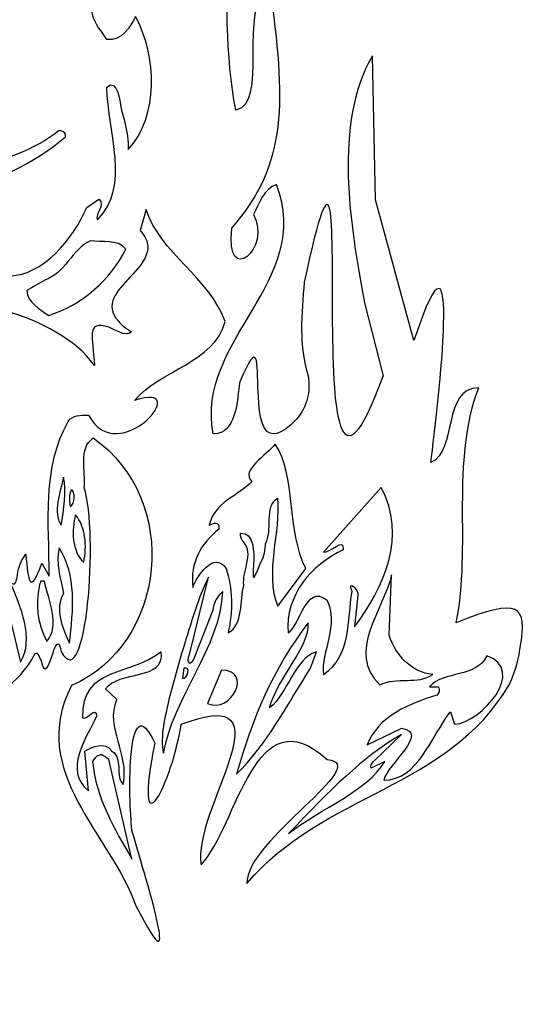
# Model space of a CAD drawing. Units: centimetres. Extents: x -3.9 to 3.8, y -6.9 to 6.7.
# Drawn here: x 0.3 to 3.8, y -6.9 to -0.1 of the extents above; entities that cross this region are included whole.
import ezdxf

# ---------------------------------------------------------------- set-up
doc = ezdxf.new("R2010")
doc.units = ezdxf.units.CM
doc.header["$MEASUREMENT"] = 0
doc.layers.add('Ebene 1', color=7, linetype='Continuous')

msp = doc.modelspace()

# ---------------------------------------------------------------- linework, layer by layer
at = {"layer": 'Ebene 1'}
for points, knots in [([(-0.64247, 6.66439), (-0.11161, 5.94811), (-0.63485, 4.88893), (-0.45705, 4.05581), (-0.45705, 4.05581), (-0.16749, 3.71291), (0.07126, 4.34537), (-0.05827, 4.58921), (-0.05827, 4.58921), (0.00522, 5.09213), (-0.11415, 5.33089), (0.14238, 5.57473), (0.14238, 5.57473), (0.35828, 4.60191), (-0.07859, 3.37001), (0.19826, 2.42259), (0.19826, 2.42259), (0.39384, 2.40989), (0.42686, 2.66643), (0.41162, 2.82391), (0.41162, 2.82391), (0.36844, 3.29635), (0.23128, 3.91357), (0.5564, 4.28695), (0.5564, 4.28695), (0.277, 3.61385), (0.80278, 3.02457), (0.71388, 2.33877), (0.71388, 2.33877), (0.78754, 1.85109), (0.96788, 1.85871), (1.039, 2.07461), (1.039, 2.07461), (1.11012, 2.28797), (0.96534, 2.64357), (1.07202, 2.88233), (1.07202, 2.88233), (1.43524, 2.23717), (1.07202, 1.39135), (1.34634, 0.81985), (1.34634, 0.81985), (1.47842, 0.86303), (1.53176, 0.93669), (1.53176, 1.06369), (1.53176, 1.06369), (1.51398, 1.26435), (1.47842, 1.44215), (1.63082, 1.80791), (1.63082, 1.80791), (1.80354, 0.99003), (1.63336, -0.02342), (1.7756, -0.75494), (1.7756, -0.75494), (2.00928, -0.71176), (1.7756, -0.05898), (2.01182, 0.10357), (2.01182, 0.10357), (2.12358, -0.69906), (2.13628, -1.12578), (1.74766, -1.57028), (1.74766, -1.57028), (1.70194, -1.98684), (2.02706, -1.7049), (1.89752, -1.4763), (1.89752, -1.4763), (1.93308, -1.40518), (1.97118, -1.29596), (2.05754, -1.26802), (2.05754, -1.26802), (2.31408, -1.94112), (1.49366, -2.34498), (1.62066, -2.99014), (1.62066, -2.99014), (1.78322, -2.99014), (1.78322, -2.759), (1.80354, -2.632), (1.80354, -2.632), (2.07024, -1.99954), (1.74258, -3.36098), (2.1947, -2.88854), (2.1947, -2.88854), (2.26836, -2.80218), (2.29122, -2.70312), (2.27598, -2.58882), (2.27598, -2.58882), (2.2074, -2.38816), (2.23026, -2.15702), (2.24804, -1.94366), (2.24804, -1.94366), (2.67476, 0.06039), (2.16168, -4.3211), (2.7916, -2.58882), (2.7916, -2.58882), (2.7916, -2.58882), (2.6646, -2.0859), (2.6646, -2.0859), (2.6646, -2.0859), (2.563, -1.55504), (2.4487, -0.8413), (2.71794, -0.38156), (2.71794, -0.38156), (2.71794, -0.38156), (2.7408, -1.3747), (2.7408, -1.3747), (2.7408, -1.3747), (2.7408, -1.3747), (3.00496, -2.34498), (3.00496, -2.34498), (3.00496, -2.34498), (3.34786, -1.31374), (3.17006, -2.78948), (3.1218, -3.18826), (3.1218, -3.18826), (3.30722, -3.10444), (3.198, -2.67264), (3.452, -2.67264), (3.452, -2.67264), (3.25642, -3.18826), (3.40374, -3.7623), (3.29706, -4.29316), (3.29706, -4.29316), (3.74156, -4.11536), (3.78474, -4.17124), (3.73902, -4.46334), (3.73902, -4.46334), (3.72378, -4.5497), (3.71362, -4.60558), (3.66282, -4.72242), (3.66282, -4.72242), (3.2361, -5.44378), (2.38012, -5.46664), (1.8518, -6.09402), (1.8518, -6.09402), (1.84418, -5.7943), (2.73318, -5.26598), (2.40552, -5.23804), (2.40552, -5.23804), (1.90768, -4.7783), (1.7883, -5.6927), (1.53684, -5.96448), (1.53684, -5.96448), (1.46572, -5.60126), (2.182, -4.69448), (1.39968, -4.9942), (1.39968, -4.9942), (1.31332, -5.48696), (1.06948, -5.86288), (1.2168, -5.12374), (1.2168, -5.12374), (1.02122, -4.70718), (1.03392, -5.50474), (1.05932, -5.72572), (1.05932, -5.72572), (1.13806, -6.0102), (1.4327, -6.92714), (1.08472, -6.24388), (1.08472, -6.24388), (0.91962, -5.76636), (0.33288, -5.31932), (0.64276, -4.7275), (0.64276, -4.7275), (1.29808, -4.44048), (1.40222, -3.44734), (0.79262, -3.01808), (0.79262, -3.01808), (0.68594, -3.0892), (0.74436, -3.24668), (0.72912, -3.36098), (0.72912, -3.36098), (0.83072, -3.67594), (0.74436, -4.80878), (0.57164, -4.49382), (0.57164, -4.49382), (0.531, -4.27792), (0.48528, -4.7783), (0.4294, -4.5497), (0.4294, -4.5497), (0.4167, -4.537), (0.4167, -4.49382), (0.3913, -4.50652), (0.3913, -4.50652), (0.15508, -4.9434), (-0.32751, -4.95356), (-0.58151, -4.39222), (-0.58151, -4.39222), (-0.64501, -4.49382), (-0.53579, -4.63352), (-0.52563, -4.7275), (-0.52563, -4.7275), (-0.45197, -5.3752), (-0.76947, -6.03052), (-1.05903, -6.6706), (-1.05903, -6.6706), (-1.08951, -6.24388), (-0.83805, -5.81716), (-0.91425, -5.38028), (-0.91425, -5.38028), (-0.92187, -5.1085), (-1.33589, -5.08056), (-1.13269, -5.39552), (-1.13269, -5.39552), (-1.22667, -5.37774), (-1.26731, -5.30408), (-1.29525, -5.24312), (-1.29525, -5.24312), (-1.35875, -5.10596), (-1.51369, -5.19486), (-1.69911, -5.19486), (-1.69911, -5.19486), (-2.32395, -5.0958), (-0.99045, -6.24896), (-1.63307, -5.79938), (-1.63307, -5.79938), (-1.63307, -5.79938), (-1.82865, -5.60634), (-1.82865, -5.60634), (-1.82865, -5.60634), (-2.14869, -5.15168), (-2.66431, -5.46156), (-2.07249, -5.77906), (-2.07249, -5.77906), (-1.92009, -5.91114), (-1.74229, -6.05846), (-1.63307, -6.20832), (-1.63307, -6.20832), (-2.19441, -5.83494), (-3.00467, -5.69016), (-3.38567, -5.172), (-3.38567, -5.172), (-3.57109, -4.918), (-3.65237, -4.49636), (-3.55077, -4.06456), (-3.55077, -4.06456), (-3.55077, -4.06456), (-3.74635, -3.73436), (-3.74635, -3.73436), (-3.74635, -3.73436), (-3.59395, -3.71912), (-3.31709, -3.9782), (-3.36535, -3.63276), (-3.36535, -3.63276), (-3.51521, -3.27462), (-3.80223, -2.93172), (-3.69555, -2.50246), (-3.69555, -2.50246), (-3.61427, -2.0859), (-3.46187, -1.68458), (-3.55585, -1.24262), (-3.55585, -1.24262), (-3.56601, -1.05466), (-3.89875, -0.38156), (-3.59649, -0.79812), (-3.59649, -0.79812), (-2.89291, -1.45598), (-3.61681, -2.5177), (-3.21041, -3.13238), (-3.21041, -3.13238), (-3.05547, -3.00284), (-3.39583, -2.67264), (-3.19517, -2.68788), (-3.19517, -2.68788), (-2.55001, -3.8766), (-3.03515, -2.55834), (-2.58049, -2.01478), (-2.58049, -2.01478), (-2.33665, -1.77094), (-2.26045, -1.91318), (-2.50683, -2.11638), (-2.50683, -2.11638), (-2.50683, -2.11638), (-2.58049, -2.24338), (-2.58049, -2.24338), (-2.58049, -2.24338), (-2.65669, -2.3018), (-2.68209, -2.58882), (-2.55763, -2.4288), (-2.55763, -2.4288), (-2.52207, -2.23068), (-2.41793, -2.28656), (-2.46111, -2.47198), (-2.46111, -2.47198), (-2.83195, -2.9749), (-2.37475, -3.06126), (-2.14869, -3.38892), (-2.14869, -3.38892), (-1.94549, -3.2035), (-2.11059, -2.83012), (-1.86421, -2.70312), (-1.86421, -2.70312), (-1.91247, -2.90378), (-1.99375, -3.40416), (-1.73467, -3.38892), (-1.73467, -3.38892), (-1.21651, -2.68788), (-2.46365, -2.21544), (-1.83119, -1.6287), (-1.83119, -1.6287), (-1.82357, -1.68458), (-1.92517, -1.82936), (-1.77531, -1.82936), (-1.77531, -1.82936), (-1.69657, -1.79888), (-1.70673, -1.71506), (-1.72197, -1.6414), (-1.72197, -1.6414), (-2.50175, -1.24262), (-2.31887, -0.42474), (-2.36205, 0.26105), (-2.36205, 0.26105), (-2.05471, 0.04515), (-2.16901, -1.15372), (-1.78547, -0.76764), (-1.78547, -0.76764), (-1.74737, -0.73208), (-1.73213, -0.6635), (-1.73213, -0.56698), (-1.73213, -0.56698), (-2.14107, 0.23057), (-2.06487, 1.29229), (-1.90739, 2.15081), (-1.90739, 2.15081), (-1.90739, 2.15081), (-1.68895, 0.69031), (-1.68895, 0.69031), (-1.68895, 0.69031), (-1.34097, 1.37865), (-1.66863, 2.45307), (-1.57465, 3.25571), (-1.57465, 3.25571), (-1.25715, 2.68167), (-1.51877, 2.25241), (-1.18857, 1.92221), (-1.18857, 1.92221), (-0.64247, 2.33877), (-1.35621, 3.32683), (-1.17841, 3.94405), (-1.17841, 3.94405), (-0.95235, 3.17697), (-0.91171, 3.22523), (-0.74661, 3.08299), (-0.74661, 3.08299), (-1.00569, 4.25647), (-0.55357, 5.47567), (-0.64247, 6.66439)], [0, 0, 0, 0, 0.0116279, 0.0116279, 0.0116279, 0.0116279, 0.0232558, 0.0232558, 0.0232558, 0.0232558, 0.0348837, 0.0348837, 0.0348837, 0.0348837, 0.0465116, 0.0465116, 0.0465116, 0.0465116, 0.0581395, 0.0581395, 0.0581395, 0.0581395, 0.0697674, 0.0697674, 0.0697674, 0.0697674, 0.0813953, 0.0813953, 0.0813953, 0.0813953, 0.0930233, 0.0930233, 0.0930233, 0.0930233, 0.1046512, 0.1046512, 0.1046512, 0.1046512, 0.1162791, 0.1162791, 0.1162791, 0.1162791, 0.127907, 0.127907, 0.127907, 0.127907, 0.1395349, 0.1395349, 0.1395349, 0.1395349, 0.1511628, 0.1511628, 0.1511628, 0.1511628, 0.1627907, 0.1627907, 0.1627907, 0.1627907, 0.1744186, 0.1744186, 0.1744186, 0.1744186, 0.1860465, 0.1860465, 0.1860465, 0.1860465, 0.1976744, 0.1976744, 0.1976744, 0.1976744, 0.2093023, 0.2093023, 0.2093023, 0.2093023, 0.2209302, 0.2209302, 0.2209302, 0.2209302, 0.2325581, 0.2325581, 0.2325581, 0.2325581, 0.244186, 0.244186, 0.244186, 0.244186, 0.255814, 0.255814, 0.255814, 0.255814, 0.2674419, 0.2674419, 0.2674419, 0.2674419, 0.2790698, 0.2790698, 0.2790698, 0.2790698, 0.2906977, 0.2906977, 0.2906977, 0.2906977, 0.3023256, 0.3023256, 0.3023256, 0.3023256, 0.3139535, 0.3139535, 0.3139535, 0.3139535, 0.3255814, 0.3255814, 0.3255814, 0.3255814, 0.3372093, 0.3372093, 0.3372093, 0.3372093, 0.3488372, 0.3488372, 0.3488372, 0.3488372, 0.3604651, 0.3604651, 0.3604651, 0.3604651, 0.372093, 0.372093, 0.372093, 0.372093, 0.3837209, 0.3837209, 0.3837209, 0.3837209, 0.3953488, 0.3953488, 0.3953488, 0.3953488, 0.4069767, 0.4069767, 0.4069767, 0.4069767, 0.4186047, 0.4186047, 0.4186047, 0.4186047, 0.4302326, 0.4302326, 0.4302326, 0.4302326, 0.4418605, 0.4418605, 0.4418605, 0.4418605, 0.4534884, 0.4534884, 0.4534884, 0.4534884, 0.4651163, 0.4651163, 0.4651163, 0.4651163, 0.4767442, 0.4767442, 0.4767442, 0.4767442, 0.4883721, 0.4883721, 0.4883721, 0.4883721, 0.5, 0.5, 0.5, 0.5, 0.5116279, 0.5116279, 0.5116279, 0.5116279, 0.5232558, 0.5232558, 0.5232558, 0.5232558, 0.5348837, 0.5348837, 0.5348837, 0.5348837, 0.5465116, 0.5465116, 0.5465116, 0.5465116, 0.5581395, 0.5581395, 0.5581395, 0.5581395, 0.5697674, 0.5697674, 0.5697674, 0.5697674, 0.5813953, 0.5813953, 0.5813953, 0.5813953, 0.5930233, 0.5930233, 0.5930233, 0.5930233, 0.6046512, 0.6046512, 0.6046512, 0.6046512, 0.6162791, 0.6162791, 0.6162791, 0.6162791, 0.627907, 0.627907, 0.627907, 0.627907, 0.6395349, 0.6395349, 0.6395349, 0.6395349, 0.6511628, 0.6511628, 0.6511628, 0.6511628, 0.6627907, 0.6627907, 0.6627907, 0.6627907, 0.6744186, 0.6744186, 0.6744186, 0.6744186, 0.6860465, 0.6860465, 0.6860465, 0.6860465, 0.6976744, 0.6976744, 0.6976744, 0.6976744, 0.7093023, 0.7093023, 0.7093023, 0.7093023, 0.7209302, 0.7209302, 0.7209302, 0.7209302, 0.7325581, 0.7325581, 0.7325581, 0.7325581, 0.744186, 0.744186, 0.744186, 0.744186, 0.755814, 0.755814, 0.755814, 0.755814, 0.7674419, 0.7674419, 0.7674419, 0.7674419, 0.7790698, 0.7790698, 0.7790698, 0.7790698, 0.7906977, 0.7906977, 0.7906977, 0.7906977, 0.8023256, 0.8023256, 0.8023256, 0.8023256, 0.8139535, 0.8139535, 0.8139535, 0.8139535, 0.8255814, 0.8255814, 0.8255814, 0.8255814, 0.8372093, 0.8372093, 0.8372093, 0.8372093, 0.8488372, 0.8488372, 0.8488372, 0.8488372, 0.8604651, 0.8604651, 0.8604651, 0.8604651, 0.872093, 0.872093, 0.872093, 0.872093, 0.8837209, 0.8837209, 0.8837209, 0.8837209, 0.8953488, 0.8953488, 0.8953488, 0.8953488, 0.9069767, 0.9069767, 0.9069767, 0.9069767, 0.9186047, 0.9186047, 0.9186047, 0.9186047, 0.9302326, 0.9302326, 0.9302326, 0.9302326, 0.9418605, 0.9418605, 0.9418605, 0.9418605, 0.9534884, 0.9534884, 0.9534884, 0.9534884, 0.9651163, 0.9651163, 0.9651163, 0.9651163, 0.9767442, 0.9767442, 0.9767442, 0.9767442, 0.9883721, 0.9883721, 0.9883721, 0.9883721, 1, 1, 1, 1]), ([(0.5564, -0.89718), (0.5818, -0.89718), (0.6072, -0.91242), (0.59958, -0.94036), (0.59958, -0.94036), (0.4167, -1.09784), (0.1881, -1.21214), (-0.03795, -1.28326), (-0.03795, -1.28326), (-0.06843, -1.32644), (-0.07605, -1.42804), (-0.13701, -1.42804), (-0.13701, -1.42804), (-0.20305, -1.32644), (-0.09637, -1.21214), (-0.05065, -1.12578), (-0.05065, -1.12578), (0.15508, -1.12578), (0.38622, -1.02672), (0.5564, -0.89718)], [0, 0, 0, 0, 0.2, 0.2, 0.2, 0.2, 0.4, 0.4, 0.4, 0.4, 0.6, 0.6, 0.6, 0.6, 0.8, 0.8, 0.8, 0.8, 1, 1, 1, 1]), ([(1.41746, -4.60812), (1.4708, -4.59288), (1.44032, -4.67924), (1.4073, -4.67924), (1.4073, -4.67924), (1.4073, -4.67924), (1.41746, -4.60812), (1.41746, -4.60812)], [0, 0, 0, 0, 0.5, 0.5, 0.5, 0.5, 1, 1, 1, 1])]:
    msp.add_open_spline(points, degree=3, knots=knots, dxfattribs=at)
at = {"layer": 'Ebene 1', "color": 7}
for points, knots in [([(-1.18603, -0.66604), (-1.20381, -0.727), (-1.22159, -0.81082), (-1.23429, -0.8667), (-1.23429, -0.8667), (-1.24191, -0.95306), (-1.24953, -1.0826), (-1.34097, -1.09784), (-1.34097, -1.09784), (-1.21651, -0.73462), (-1.30033, -0.3206), (-1.34605, 0.06039), (-1.34605, 0.06039), (-1.35367, 0.13151), (-1.39177, 0.39567), (-1.32573, 0.26105), (-1.32573, 0.26105), (-1.32573, 0.26105), (-1.26223, 0.07309), (-1.26223, 0.07309), (-1.26223, 0.07309), (-1.22921, -0.07676), (-1.13015, -0.04374), (-1.08951, 0.01721), (-1.08951, 0.01721), (-0.96759, 0.35503), (-0.74407, 0.72841), (-0.85075, 1.10687), (-0.85075, 1.10687), (-0.86599, 1.16275), (-1.00061, 1.39389), (-0.91171, 1.32023), (-0.91171, 1.32023), (-0.81519, 1.16275), (-0.56881, 0.90621), (-0.45705, 1.22117), (-0.45705, 1.22117), (-0.46467, 1.54883), (-0.55357, 1.86379), (-0.43927, 2.18129), (-0.43927, 2.18129), (-0.49515, 1.93745), (-0.29195, 1.26435), (-0.10145, 1.79267), (-0.10145, 1.79267), (0.03062, 1.57931), (-0.17765, 1.33547), (-0.06589, 1.10433), (-0.06589, 1.10433), (0.23636, 0.84779), (0.31002, 1.37865), (0.26938, 1.57931), (0.26938, 1.57931), (0.42432, 1.29229), (0.28208, 0.97733), (0.31764, 0.67761), (0.31764, 0.67761), (0.39638, 0.43123), (0.67832, 0.53283), (0.6707, 0.76143), (0.6707, 0.76143), (0.84088, 0.50489), (0.74436, 0.18739), (0.78754, -0.09454), (0.78754, -0.09454), (0.80278, -0.16566), (0.85104, -0.21138), (0.8866, -0.26726), (0.8866, -0.26726), (0.9882, -0.2825), (1.04662, -0.1809), (1.08472, -0.10978), (1.08472, -0.10978), (1.2295, -0.38156), (1.24728, -0.79812), (1.03392, -1.02672), (1.03392, -1.02672), (1.03392, -0.92512), (1.01106, -0.8413), (0.9882, -0.75494), (0.9882, -0.75494), (0.9755, -0.71176), (0.9628, -0.5238), (0.8866, -0.59746), (0.8866, -0.59746), (0.89168, -0.91242), (1.05424, -1.28326), (0.82056, -1.51186), (0.82056, -1.51186), (0.80278, -1.47122), (0.87898, -1.4128), (0.83072, -1.36962), (0.83072, -1.36962), (0.83072, -1.36962), (0.7469, -1.42804), (0.7469, -1.42804), (0.7469, -1.42804), (0.65292, -1.6414), (0.45226, -1.90048), (0.19826, -1.90048), (0.19826, -1.90048), (0.06872, -1.81412), (-0.13701, -1.81412), (-0.15479, -1.6414), (-0.15479, -1.6414), (-0.46467, -2.21544), (-1.02093, -1.6287), (-1.31303, -1.49916), (-1.31303, -1.49916), (-1.25461, -1.27564), (-1.16571, -1.00132), (-1.14031, -0.727), (-1.14031, -0.727), (-1.12253, -0.55174), (-1.10983, -0.43236), (-1.18603, -0.66604)], [0, 0, 0, 0, 0.0344828, 0.0344828, 0.0344828, 0.0344828, 0.0689655, 0.0689655, 0.0689655, 0.0689655, 0.1034483, 0.1034483, 0.1034483, 0.1034483, 0.137931, 0.137931, 0.137931, 0.137931, 0.1724138, 0.1724138, 0.1724138, 0.1724138, 0.2068966, 0.2068966, 0.2068966, 0.2068966, 0.2413793, 0.2413793, 0.2413793, 0.2413793, 0.2758621, 0.2758621, 0.2758621, 0.2758621, 0.3103448, 0.3103448, 0.3103448, 0.3103448, 0.3448276, 0.3448276, 0.3448276, 0.3448276, 0.3793103, 0.3793103, 0.3793103, 0.3793103, 0.4137931, 0.4137931, 0.4137931, 0.4137931, 0.4482759, 0.4482759, 0.4482759, 0.4482759, 0.4827586, 0.4827586, 0.4827586, 0.4827586, 0.5172414, 0.5172414, 0.5172414, 0.5172414, 0.5517241, 0.5517241, 0.5517241, 0.5517241, 0.5862069, 0.5862069, 0.5862069, 0.5862069, 0.6206897, 0.6206897, 0.6206897, 0.6206897, 0.6551724, 0.6551724, 0.6551724, 0.6551724, 0.6896552, 0.6896552, 0.6896552, 0.6896552, 0.7241379, 0.7241379, 0.7241379, 0.7241379, 0.7586207, 0.7586207, 0.7586207, 0.7586207, 0.7931034, 0.7931034, 0.7931034, 0.7931034, 0.8275862, 0.8275862, 0.8275862, 0.8275862, 0.862069, 0.862069, 0.862069, 0.862069, 0.8965517, 0.8965517, 0.8965517, 0.8965517, 0.9310345, 0.9310345, 0.9310345, 0.9310345, 0.9655172, 0.9655172, 0.9655172, 0.9655172, 1, 1, 1, 1]), ([(1.15838, -1.44074), (1.25236, -1.743), (1.5978, -1.91318), (1.70194, -2.21544), (1.70194, -2.21544), (1.6232, -2.50246), (1.25744, -2.54564), (1.0771, -2.759), (1.0771, -2.759), (1.50382, -2.61676), (0.9628, -3.24668), (0.7596, -2.8606), (0.7596, -2.8606), (0.70372, -2.8606), (0.64784, -2.8606), (0.6199, -2.90378), (0.6199, -2.90378), (0.43956, -3.21874), (0.48782, -3.60228), (0.48782, -3.97312), (0.48782, -3.97312), (0.48782, -3.97312), (0.43702, -3.88168), (0.43702, -3.88168), (0.43702, -3.88168), (0.35828, -4.11028), (0.3405, -4.00614), (0.3278, -3.82072), (0.3278, -3.82072), (0.23636, -3.9274), (0.29224, -4.06456), (0.21858, -4.0163), (0.21858, -4.0163), (0.2897, -4.17378), (0.38876, -4.40746), (0.2897, -4.56494), (0.2897, -4.56494), (0.2897, -4.56494), (0.13984, -3.95026), (0.13984, -3.95026), (0.13984, -3.95026), (0.04586, -3.7623), (0.1881, -4.36428), (0.04586, -4.1052), (0.04586, -4.1052), (-0.00747, -4.34904), (-0.02779, -4.14838), (-0.02779, -4.00614), (-0.02779, -4.00614), (-0.02271, -4.00614), (-0.04557, -3.93502), (-0.07097, -4.0798), (-0.07097, -4.0798), (-0.09129, -4.1814), (-0.17003, -4.28554), (-0.14971, -3.98074), (-0.14971, -3.98074), (-0.14209, -3.90962), (-0.19289, -3.70388), (-0.20305, -3.90708), (-0.20305, -3.90708), (-0.21321, -4.27792), (-0.36307, -4.10266), (-0.33005, -3.98328), (-0.33005, -3.98328), (-0.30973, -3.90962), (-0.36307, -3.84358), (-0.38593, -3.90708), (-0.38593, -3.90708), (-0.37831, -3.96296), (-0.39355, -4.00614), (-0.40371, -4.06456), (-0.40371, -4.06456), (-0.57897, -3.79024), (-0.42149, -3.27462), (-0.58913, -2.94442), (-0.58913, -2.94442), (-0.74153, -2.8733), (-0.90409, -3.0892), (-1.05903, -3.11714), (-1.05903, -3.11714), (-1.22413, -3.00284), (-1.52893, -2.54564), (-1.20381, -2.71582), (-1.20381, -2.71582), (-1.37907, -2.48722), (-1.72197, -2.5304), (-1.85659, -2.3018), (-1.85659, -2.3018), (-1.88707, -2.06812), (-1.72959, -1.89286), (-1.55433, -1.76586), (-1.55433, -1.76586), (-1.51369, -1.73538), (-1.45019, -1.6414), (-1.41209, -1.69982), (-1.41209, -1.69982), (-1.63307, -1.8573), (-0.89901, -2.04272), (-1.19873, -2.35768), (-1.19873, -2.35768), (-1.19873, -2.35768), (-0.88885, -2.25862), (-0.88885, -2.25862), (-0.88885, -2.25862), (-0.92441, -2.38816), (-1.05141, -2.50246), (-1.02601, -2.6447), (-1.02601, -2.6447), (-1.02601, -2.6447), (-0.92949, -2.48722), (-0.92949, -2.48722), (-0.92949, -2.48722), (-0.82535, -2.28656), (-0.53579, -2.27386), (-0.47229, -2.05796), (-0.47229, -2.05796), (-0.30973, -2.21544), (-0.55357, -2.48722), (-0.48753, -2.632), (-0.48753, -2.632), (-0.27417, -2.28656), (-0.23099, -2.02748), (-0.08367, -1.87254), (-0.08367, -1.87254), (0.0865, -1.90048), (0.27446, -1.95636), (0.20334, -2.14432), (0.20334, -2.14432), (0.42178, -2.21544), (0.66816, -2.32974), (0.80024, -2.5177), (0.80024, -2.5177), (0.79008, -2.31958), (0.73674, -2.20274), (0.8993, -2.25354), (0.8993, -2.25354), (0.93486, -2.26624), (1.0136, -2.32466), (1.05678, -2.28656), (1.05678, -2.28656), (1.01614, -2.26116), (0.98566, -2.23576), (0.96534, -2.2129), (0.96534, -2.2129), (0.7596, -1.9843), (1.34126, -1.8319), (1.1152, -1.58552), (1.1152, -1.58552), (1.1152, -1.58552), (1.15838, -1.44074), (1.15838, -1.44074)], [0, 0, 0, 0, 0.0263158, 0.0263158, 0.0263158, 0.0263158, 0.0526316, 0.0526316, 0.0526316, 0.0526316, 0.0789474, 0.0789474, 0.0789474, 0.0789474, 0.1052632, 0.1052632, 0.1052632, 0.1052632, 0.1315789, 0.1315789, 0.1315789, 0.1315789, 0.1578947, 0.1578947, 0.1578947, 0.1578947, 0.1842105, 0.1842105, 0.1842105, 0.1842105, 0.2105263, 0.2105263, 0.2105263, 0.2105263, 0.2368421, 0.2368421, 0.2368421, 0.2368421, 0.2631579, 0.2631579, 0.2631579, 0.2631579, 0.2894737, 0.2894737, 0.2894737, 0.2894737, 0.3157895, 0.3157895, 0.3157895, 0.3157895, 0.3421053, 0.3421053, 0.3421053, 0.3421053, 0.3684211, 0.3684211, 0.3684211, 0.3684211, 0.3947368, 0.3947368, 0.3947368, 0.3947368, 0.4210526, 0.4210526, 0.4210526, 0.4210526, 0.4473684, 0.4473684, 0.4473684, 0.4473684, 0.4736842, 0.4736842, 0.4736842, 0.4736842, 0.5, 0.5, 0.5, 0.5, 0.5263158, 0.5263158, 0.5263158, 0.5263158, 0.5526316, 0.5526316, 0.5526316, 0.5526316, 0.5789474, 0.5789474, 0.5789474, 0.5789474, 0.6052632, 0.6052632, 0.6052632, 0.6052632, 0.6315789, 0.6315789, 0.6315789, 0.6315789, 0.6578947, 0.6578947, 0.6578947, 0.6578947, 0.6842105, 0.6842105, 0.6842105, 0.6842105, 0.7105263, 0.7105263, 0.7105263, 0.7105263, 0.7368421, 0.7368421, 0.7368421, 0.7368421, 0.7631579, 0.7631579, 0.7631579, 0.7631579, 0.7894737, 0.7894737, 0.7894737, 0.7894737, 0.8157895, 0.8157895, 0.8157895, 0.8157895, 0.8421053, 0.8421053, 0.8421053, 0.8421053, 0.8684211, 0.8684211, 0.8684211, 0.8684211, 0.8947368, 0.8947368, 0.8947368, 0.8947368, 0.9210526, 0.9210526, 0.9210526, 0.9210526, 0.9473684, 0.9473684, 0.9473684, 0.9473684, 0.9736842, 0.9736842, 0.9736842, 0.9736842, 1, 1, 1, 1]), ([(0.7723, -1.65664), (0.85104, -1.67188), (0.96026, -1.6414), (1.01614, -1.71506), (1.01614, -1.71506), (0.912, -1.92842), (0.71134, -2.10114), (0.48528, -2.17226), (0.48528, -2.17226), (0.42178, -2.12908), (0.3405, -2.0859), (0.33288, -1.99954), (0.33288, -1.99954), (0.33288, -1.99954), (0.45734, -1.92842), (0.45734, -1.92842), (0.45734, -1.92842), (0.5945, -1.88524), (0.64784, -1.71506), (0.7723, -1.65664)], [0, 0, 0, 0, 0.2, 0.2, 0.2, 0.2, 0.4, 0.4, 0.4, 0.4, 0.6, 0.6, 0.6, 0.6, 0.8, 0.8, 0.8, 0.8, 1, 1, 1, 1]), ([(2.04738, -3.06126), (2.19216, -3.27462), (2.12866, -3.66324), (2.2582, -3.91978), (2.2582, -3.91978), (2.2582, -3.91978), (2.06516, -4.17886), (2.06516, -4.17886), (2.06516, -4.17886), (1.97118, -3.95026), (2.08802, -3.66324), (2.06262, -3.43464), (2.06262, -3.43464), (1.97118, -3.49052), (2.03214, -3.66324), (1.98134, -3.74706), (1.98134, -3.74706), (1.9788, -3.79024), (1.97372, -3.83342), (1.94832, -3.8766), (1.94832, -3.8766), (1.81624, -4.2068), (1.99404, -3.66324), (1.80862, -3.67594), (1.80862, -3.67594), (1.801, -3.70388), (1.81878, -3.71912), (1.82894, -3.73436), (1.82894, -3.73436), (1.90514, -3.82072), (1.81624, -3.93502), (1.83148, -4.03408), (1.83148, -4.03408), (1.801, -4.13568), (1.83148, -4.3084), (1.72226, -4.36428), (1.72226, -4.36428), (1.75782, -4.2195), (1.75274, -4.04932), (1.70956, -3.91978), (1.70956, -3.91978), (1.6232, -3.79024), (1.50636, -3.9782), (1.47842, -4.04932), (1.47842, -4.04932), (1.46064, -3.8766), (1.5343, -3.74706), (1.65876, -3.648), (1.65876, -3.648), (1.66892, -3.58958), (1.61558, -3.60482), (1.59272, -3.62006), (1.59272, -3.62006), (1.62574, -3.46258), (1.79338, -3.4194), (1.88736, -3.3178), (1.88736, -3.3178), (1.801, -3.24668), (1.99404, -3.13238), (2.04738, -3.06126)], [0, 0, 0, 0, 0.0666667, 0.0666667, 0.0666667, 0.0666667, 0.1333333, 0.1333333, 0.1333333, 0.1333333, 0.2, 0.2, 0.2, 0.2, 0.2666667, 0.2666667, 0.2666667, 0.2666667, 0.3333333, 0.3333333, 0.3333333, 0.3333333, 0.4, 0.4, 0.4, 0.4, 0.4666667, 0.4666667, 0.4666667, 0.4666667, 0.5333333, 0.5333333, 0.5333333, 0.5333333, 0.6, 0.6, 0.6, 0.6, 0.6666667, 0.6666667, 0.6666667, 0.6666667, 0.7333333, 0.7333333, 0.7333333, 0.7333333, 0.8, 0.8, 0.8, 0.8, 0.8666667, 0.8666667, 0.8666667, 0.8666667, 0.9333333, 0.9333333, 0.9333333, 0.9333333, 1, 1, 1, 1]), ([(0.58688, -3.28986), (0.60974, -3.37622), (0.58688, -3.51846), (0.57164, -3.62006), (0.57164, -3.62006), (0.50814, -3.5337), (0.56656, -3.38892), (0.58688, -3.28986)], [0, 0, 0, 0, 0.5, 0.5, 0.5, 0.5, 1, 1, 1, 1]), ([(0.64276, -3.37622), (0.66562, -3.38892), (0.6707, -3.47528), (0.6326, -3.49052), (0.6326, -3.49052), (0.62752, -3.44734), (0.62244, -3.40416), (0.64276, -3.37622)], [0, 0, 0, 0, 0.5, 0.5, 0.5, 0.5, 1, 1, 1, 1]), ([(2.7789, -3.36098), (2.95924, -3.69118), (2.79922, -4.04932), (2.59602, -4.3211), (2.59602, -4.3211), (2.59602, -4.3211), (2.61888, -4.1052), (2.61888, -4.1052), (2.61888, -4.1052), (2.6265, -4.06456), (2.54268, -3.9909), (2.57824, -4.07726), (2.57824, -4.07726), (2.54522, -4.27792), (2.57316, -4.52176), (2.38012, -4.6513), (2.38012, -4.6513), (2.36234, -4.49382), (2.49188, -4.3084), (2.40298, -4.13568), (2.40298, -4.13568), (2.2582, -4.02138), (2.21756, -4.3211), (2.13628, -4.36428), (2.13628, -4.36428), (2.11596, -4.1052), (2.2963, -3.89184), (2.51728, -3.79024), (2.51728, -3.79024), (2.5249, -3.69118), (2.4233, -3.82072), (2.38012, -3.80548), (2.38012, -3.80548), (2.38012, -3.80548), (2.7789, -3.36098), (2.7789, -3.36098)], [0, 0, 0, 0, 0.1111111, 0.1111111, 0.1111111, 0.1111111, 0.2222222, 0.2222222, 0.2222222, 0.2222222, 0.3333333, 0.3333333, 0.3333333, 0.3333333, 0.4444444, 0.4444444, 0.4444444, 0.4444444, 0.5555556, 0.5555556, 0.5555556, 0.5555556, 0.6666667, 0.6666667, 0.6666667, 0.6666667, 0.7777778, 0.7777778, 0.7777778, 0.7777778, 0.8888889, 0.8888889, 0.8888889, 0.8888889, 1, 1, 1, 1]), ([(0.6707, -3.54894), (0.73928, -3.63276), (0.74944, -3.7623), (0.72658, -3.8766), (0.72658, -3.8766), (0.6453, -3.80548), (0.64022, -3.648), (0.6707, -3.54894)], [0, 0, 0, 0, 0.5, 0.5, 0.5, 0.5, 1, 1, 1, 1]), ([(0.5564, -3.77754), (0.67832, -3.96296), (0.65546, -4.2068), (0.62752, -4.4354), (0.62752, -4.4354), (0.5818, -4.33634), (0.52338, -4.19156), (0.58688, -4.0925), (0.58688, -4.0925), (0.5691, -3.9909), (0.52846, -3.8766), (0.5564, -3.77754)], [0, 0, 0, 0, 0.3333333, 0.3333333, 0.3333333, 0.3333333, 0.6666667, 0.6666667, 0.6666667, 0.6666667, 1, 1, 1, 1]), ([(0.4294, -4.00614), (0.4294, -4.00614), (0.4548, -4.00614), (0.4548, -4.00614), (0.4548, -4.00614), (0.48274, -4.13568), (0.56656, -4.3084), (0.47258, -4.4227), (0.47258, -4.4227), (0.40146, -4.29316), (0.38876, -4.14838), (0.4294, -4.00614)], [0, 0, 0, 0, 0.3333333, 0.3333333, 0.3333333, 0.3333333, 0.6666667, 0.6666667, 0.6666667, 0.6666667, 1, 1, 1, 1]), ([(1.58764, -3.9782), (1.58764, -3.9782), (1.46064, -4.49382), (1.46064, -4.49382), (1.46064, -4.49382), (1.42254, -4.60812), (1.47842, -4.59288), (1.50382, -4.49382), (1.50382, -4.49382), (1.50382, -4.49382), (1.61812, -4.2068), (1.61812, -4.2068), (1.61812, -4.2068), (1.61558, -4.16362), (1.65368, -4.1052), (1.6867, -4.07726), (1.6867, -4.07726), (1.67146, -4.46588), (1.34126, -4.80878), (1.27776, -5.19486), (1.27776, -5.19486), (1.24982, -5.08056), (1.29046, -4.93832), (1.31332, -4.82402), (1.31332, -4.82402), (1.31332, -4.82402), (1.40222, -4.50652), (1.40222, -4.50652), (1.40222, -4.50652), (1.45556, -4.33634), (1.50382, -4.14838), (1.58764, -3.9782)], [0, 0, 0, 0, 0.125, 0.125, 0.125, 0.125, 0.25, 0.25, 0.25, 0.25, 0.375, 0.375, 0.375, 0.375, 0.5, 0.5, 0.5, 0.5, 0.625, 0.625, 0.625, 0.625, 0.75, 0.75, 0.75, 0.75, 0.875, 0.875, 0.875, 0.875, 1, 1, 1, 1]), ([(2.85002, -3.96296), (2.85002, -3.96296), (2.83478, -4.37952), (2.83478, -4.37952), (2.83478, -4.37952), (2.8805, -4.52176), (2.98972, -4.63606), (3.1345, -4.6513), (3.1345, -4.6513), (3.03036, -4.72242), (2.88812, -4.664), (2.76874, -4.72242), (2.76874, -4.72242), (2.53506, -4.49382), (2.79668, -4.2068), (2.85002, -3.96296)], [0, 0, 0, 0, 0.25, 0.25, 0.25, 0.25, 0.5, 0.5, 0.5, 0.5, 0.75, 0.75, 0.75, 0.75, 1, 1, 1, 1]), ([(2.27598, -4.29316), (2.28614, -4.46588), (2.06008, -4.67924), (2.00928, -4.8799), (2.00928, -4.8799), (2.13882, -4.7783), (2.17438, -4.5497), (2.33186, -4.49382), (2.33186, -4.49382), (2.33186, -4.49382), (2.29122, -4.60812), (2.29122, -4.60812), (2.29122, -4.60812), (2.13628, -4.85196), (1.98642, -5.13644), (1.78068, -5.33964), (1.78068, -5.33964), (1.88482, -4.96626), (2.03214, -4.60812), (2.27598, -4.29316)], [0, 0, 0, 0, 0.2, 0.2, 0.2, 0.2, 0.4, 0.4, 0.4, 0.4, 0.6, 0.6, 0.6, 0.6, 0.8, 0.8, 0.8, 0.8, 1, 1, 1, 1]), ([(1.25998, -4.49382), (1.29554, -4.69448), (0.9628, -4.62082), (0.87644, -4.75036), (0.87644, -4.75036), (0.87644, -4.75036), (0.95518, -4.82402), (0.95518, -4.82402), (0.95518, -4.82402), (0.8739, -5.02214), (1.04408, -5.19486), (0.99836, -5.41076), (0.99836, -5.41076), (0.93994, -5.35234), (1.0009, -5.22534), (0.91962, -5.17962), (0.91962, -5.17962), (0.86882, -5.1085), (0.78754, -5.15168), (0.7342, -5.17962), (0.7342, -5.17962), (0.7342, -5.17962), (0.7596, -5.45394), (0.7596, -5.45394), (0.7596, -5.45394), (0.58434, -5.30916), (0.74182, -5.0958), (0.81548, -4.93832), (0.81548, -4.93832), (0.8104, -4.86466), (0.75452, -4.96626), (0.71896, -4.95102), (0.71896, -4.95102), (0.70372, -4.59288), (1.05932, -4.664), (1.25998, -4.49382)], [0, 0, 0, 0, 0.1111111, 0.1111111, 0.1111111, 0.1111111, 0.2222222, 0.2222222, 0.2222222, 0.2222222, 0.3333333, 0.3333333, 0.3333333, 0.3333333, 0.4444444, 0.4444444, 0.4444444, 0.4444444, 0.5555556, 0.5555556, 0.5555556, 0.5555556, 0.6666667, 0.6666667, 0.6666667, 0.6666667, 0.7777778, 0.7777778, 0.7777778, 0.7777778, 0.8888889, 0.8888889, 0.8888889, 0.8888889, 1, 1, 1, 1]), ([(3.50788, -4.52176), (3.78728, -4.62082), (3.47232, -4.9815), (3.28436, -4.9942), (3.28436, -4.9942), (3.28436, -4.9942), (3.25642, -4.90784), (3.25642, -4.90784), (3.25642, -4.90784), (3.12434, -5.08056), (3.03036, -5.38028), (2.79668, -5.38028), (2.79668, -5.38028), (2.82462, -5.26598), (3.11418, -5.05262), (2.92114, -5.02214), (2.92114, -5.02214), (2.92114, -5.02214), (2.68238, -5.13644), (2.68238, -5.13644), (2.68238, -5.13644), (2.75858, -4.93832), (2.97194, -4.85196), (3.16244, -4.79354), (3.16244, -4.79354), (3.17768, -4.7783), (3.1853, -4.7656), (3.17514, -4.73512), (3.17514, -4.73512), (3.17514, -4.73512), (3.11164, -4.73512), (3.11164, -4.73512), (3.11164, -4.73512), (3.21832, -4.62082), (3.42914, -4.67924), (3.50788, -4.52176)], [0, 0, 0, 0, 0.1111111, 0.1111111, 0.1111111, 0.1111111, 0.2222222, 0.2222222, 0.2222222, 0.2222222, 0.3333333, 0.3333333, 0.3333333, 0.3333333, 0.4444444, 0.4444444, 0.4444444, 0.4444444, 0.5555556, 0.5555556, 0.5555556, 0.5555556, 0.6666667, 0.6666667, 0.6666667, 0.6666667, 0.7777778, 0.7777778, 0.7777778, 0.7777778, 0.8888889, 0.8888889, 0.8888889, 0.8888889, 1, 1, 1, 1]), ([(1.67654, -4.62082), (1.89752, -4.62082), (1.74766, -4.92308), (1.58002, -4.85196), (1.58002, -4.85196), (1.58002, -4.85196), (1.67654, -4.62082), (1.67654, -4.62082)], [0, 0, 0, 0, 0.5, 0.5, 0.5, 0.5, 1, 1, 1, 1]), ([(2.13882, -5.74858), (2.436, -5.44124), (2.64174, -5.22534), (2.9186, -5.06532), (2.9186, -5.06532), (2.9186, -5.06532), (2.72556, -5.25074), (2.72556, -5.25074), (2.72556, -5.25074), (2.7154, -5.26598), (2.70016, -5.28122), (2.71032, -5.29646), (2.71032, -5.29646), (2.71032, -5.29646), (2.8043, -5.25074), (2.8043, -5.25074), (2.8043, -5.25074), (2.6773, -5.45902), (2.37504, -5.56824), (2.13882, -5.74858)], [0, 0, 0, 0, 0.2, 0.2, 0.2, 0.2, 0.4, 0.4, 0.4, 0.4, 0.6, 0.6, 0.6, 0.6, 0.8, 0.8, 0.8, 0.8, 1, 1, 1, 1]), ([(1.05932, -5.92638), (0.93994, -5.71556), (0.8104, -5.50728), (0.78754, -5.25074), (0.78754, -5.25074), (0.79516, -5.23804), (0.8104, -5.2101), (0.83072, -5.2101), (0.83072, -5.2101), (0.85866, -5.19486), (0.87898, -5.22534), (0.8993, -5.23804), (0.8993, -5.23804), (0.8993, -5.23804), (1.05932, -5.92638), (1.05932, -5.92638)], [0, 0, 0, 0, 0.25, 0.25, 0.25, 0.25, 0.5, 0.5, 0.5, 0.5, 0.75, 0.75, 0.75, 0.75, 1, 1, 1, 1])]:
    msp.add_open_spline(points, degree=3, knots=knots, dxfattribs=at)

doc.saveas('drawing.dxf')
